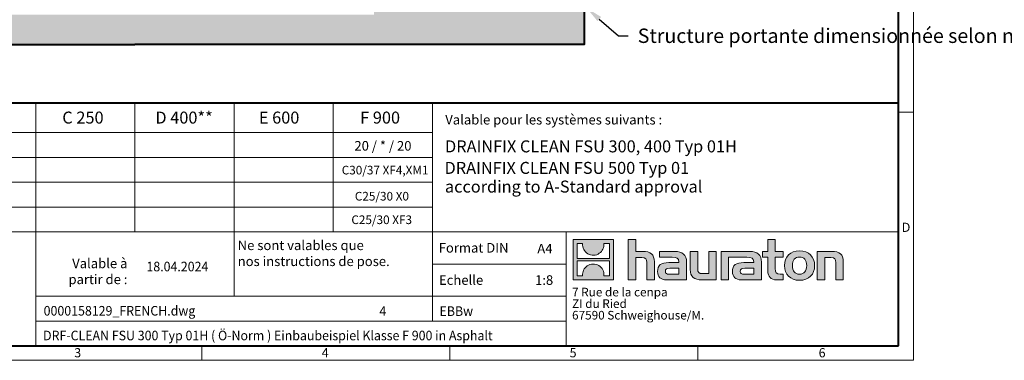
# Model space of a CAD drawing. Units: millimetres. Extents: x 0 to 5056, y 0 to 1680.
# Drawn here: x 884 to 2528, y 0 to 568 of the extents above; entities that cross this region are included whole.
import ezdxf
from ezdxf import colors
from ezdxf.entities.mleader import LeaderData, LeaderLine
from ezdxf.math import Vec2, Vec3

# ---------------------------------------------------------------- set-up
doc = ezdxf.new("R2010")
doc.units = ezdxf.units.MM
doc.header["$LTSCALE"] = 0.5
doc.linetypes.add('DOT2', pattern=[0.635, 0, -0.635])
doc.layers.get('0').update_dxf_attribs({"lineweight": 40, "plot": 0})
for name, color, linetype, lineweight in [('HAURATON_ConstructionSite_Contour', 7, 'Continuous', 40), ('HAURATON_ConstructionSite_Hatching', 8, 'Continuous', 15), ('HAURATON_Frame_LOGO', 1, 'Continuous', 20)]:
    doc.layers.add(name, color=color, linetype=linetype, lineweight=lineweight)
doc.layers.add('HAURATON_Text', color=40, linetype='Continuous')
doc.layers.add('HAURATON_Text_Macro', color=112, linetype='Continuous')
doc.styles.add('Hauraton_Platzhalter', font='arial.ttf', dxfattribs={"width": 0.948})
doc.styles.add('Hauraton_Platzhalter_Fett', font='arialbd.ttf', dxfattribs={"width": 0.948})
doc.styles.get("Standard").update_dxf_attribs({"font": 'arial.ttf'})

# ---------------------------------------------------------------- blocks, each defined once
blk = doc.blocks.new('logo')
h = blk.add_hatch(color=256)
h.paths.add_polyline_path([(126.6, 0), (126.6, 126.6), (0, 126.6), (0, 0)], flags=0)
edge = h.paths.add_edge_path(flags=0)
edge.add_spline(control_points=[(46.2, 81.8), (56.3, 75.4), (72.5, 75.5), (82.1, 83)], knot_values=[5, 5, 5, 5, 6, 6, 6, 6], weights=[1, 1, 1, 1], degree=3, periodic=0)
edge.add_spline(control_points=[(82.1, 83), (92.2, 90), (97.6, 101.3), (96.6, 113.6)], knot_values=[6, 6, 6, 6, 7, 7, 7, 7], weights=[1, 1, 1, 1], degree=3, periodic=0)
edge.add_line((96.6, 113.6), (113.8, 113.6))
edge.add_line((113.8, 113.6), (113.8, 67.2))
edge.add_line((113.8, 67.2), (12.8, 67.2))
edge.add_line((12.8, 67.2), (12.8, 113.6))
edge.add_line((12.8, 113.6), (30, 113.6))
edge.add_spline(control_points=[(30, 113.6), (28.8, 100.5), (35.2, 88.6), (46.2, 81.8)], knot_values=[4, 4, 4, 4, 5, 5, 5, 5], weights=[1, 1, 1, 1], degree=3, periodic=0)
edge = h.paths.add_edge_path(flags=0)
edge.add_spline(control_points=[(80.4, 44.7), (70.3, 51.2), (54.1, 51.1), (44.5, 43.6)], knot_values=[5, 5, 5, 5, 6, 6, 6, 6], weights=[1, 1, 1, 1], degree=3, periodic=0)
edge.add_spline(control_points=[(44.5, 43.6), (34.3, 36.6), (29, 25.3), (30, 13)], knot_values=[6, 6, 6, 6, 7, 7, 7, 7], weights=[1, 1, 1, 1], degree=3, periodic=0)
edge.add_line((30, 13), (12.8, 13))
edge.add_line((12.8, 13), (12.8, 59.4))
edge.add_line((12.8, 59.4), (113.8, 59.4))
edge.add_line((113.8, 59.4), (113.8, 13))
edge.add_line((113.8, 13), (96.5, 13))
edge.add_spline(control_points=[(96.5, 13), (97.7, 26.1), (91.4, 38), (80.4, 44.7)], knot_values=[4, 4, 4, 4, 5, 5, 5, 5], weights=[1, 1, 1, 1], degree=3, periodic=0)
h = blk.add_hatch(color=256)
edge = h.paths.add_edge_path(flags=0)
edge.add_spline(control_points=[(215, 69.5), (227.3, 69.5), (230.7, 65.6), (230.7, 53.8)], knot_values=[6, 6, 6, 6, 7, 7, 7, 7], weights=[1, 1, 1, 1], degree=3, periodic=0)
edge.add_line((230.7, 53.8), (230.7, 0))
edge.add_line((230.7, 0), (254.4, 0))
edge.add_line((254.4, 0), (254.4, 56.5))
edge.add_spline(control_points=[(254.4, 56.5), (254.4, 79.6), (243.1, 89.1), (217.2, 89.1)], knot_values=[2, 2, 2, 2, 3, 3, 3, 3], weights=[1, 1, 1, 1], degree=3, periodic=0)
edge.add_line((217.2, 89.1), (196.2, 89.1))
edge.add_line((196.2, 89.1), (196.2, 126.6))
edge.add_line((196.2, 126.6), (172.9, 126.6))
edge.add_line((172.9, 126.6), (172.9, 0))
edge.add_line((172.9, 0), (196.2, 0))
edge.add_line((196.2, 0), (196.2, 69.5))
edge.add_line((196.2, 69.5), (215, 69.5))
h = blk.add_hatch(color=256)
edge = h.paths.add_edge_path(flags=0)
edge.add_spline(control_points=[(609.7, 27.9), (609.7, 9.6), (619.5, 0), (636.6, 0)], knot_values=[11, 11, 11, 11, 12, 12, 12, 12], weights=[1, 1, 1, 1], degree=3, periodic=0)
edge.add_line((636.6, 0), (658.1, 0))
edge.add_line((658.1, 0), (658.1, 17.8))
edge.add_line((658.1, 17.8), (648.4, 17.8))
edge.add_spline(control_points=[(648.4, 17.8), (636.4, 17.8), (633.2, 23), (633.2, 35.3)], knot_values=[7, 7, 7, 7, 8, 8, 8, 8], weights=[1, 1, 1, 1], degree=3, periodic=0)
edge.add_line((633.2, 35.3), (633.2, 71.3))
edge.add_line((633.2, 71.3), (658.1, 71.3))
edge.add_line((658.1, 71.3), (658.1, 89.1))
edge.add_line((658.1, 89.1), (633.2, 89.1))
edge.add_line((633.2, 89.1), (633.2, 126.6))
edge.add_line((633.2, 126.6), (609.7, 126.6))
edge.add_line((609.7, 126.6), (609.7, 89.1))
edge.add_line((609.7, 89.1), (593.2, 89.1))
edge.add_line((593.2, 89.1), (593.2, 71.3))
edge.add_line((593.2, 71.3), (609.7, 71.3))
edge.add_line((609.7, 71.3), (609.7, 27.9))
h = blk.add_hatch(color=256)
edge = h.paths.add_edge_path(flags=0)
edge.add_spline(control_points=[(309.7, 70.6), (324.5, 70.6), (330.9, 67.6), (330.9, 56.3)], knot_values=[7, 7, 7, 7, 8, 8, 8, 8], weights=[1, 1, 1, 1], degree=3, periodic=0)
edge.add_line((330.9, 56.3), (330.9, 54.1))
edge.add_line((330.9, 54.1), (300, 54.1))
edge.add_spline(control_points=[(300, 54.1), (275.2, 54.1), (264.5, 46.3), (264.5, 25.7)], knot_values=[4, 4, 4, 4, 5, 5, 5, 5], weights=[1, 1, 1, 1], degree=3, periodic=0)
edge.add_spline(control_points=[(264.5, 25.7), (264.5, 9.3), (274.3, 0), (292.1, 0)], knot_values=[3, 3, 3, 3, 4, 4, 4, 4], weights=[1, 1, 1, 1], degree=3, periodic=0)
edge.add_line((292.1, 0), (355.3, 0))
edge.add_line((355.3, 0), (355.3, 55.8))
edge.add_spline(control_points=[(355.3, 55.8), (355.3, 77.7), (342.9, 89.1), (318.6, 89.1)], knot_values=[0, 0, 0, 0, 1, 1, 1, 1], weights=[1, 1, 1, 1], degree=3, periodic=0)
edge.add_line((318.6, 89.1), (270.5, 89.1))
edge.add_line((270.5, 89.1), (270.5, 70.6))
edge.add_line((270.5, 70.6), (309.7, 70.6))
edge = h.paths.add_edge_path(flags=0)
edge.add_spline(control_points=[(301.7, 17.9), (293.1, 17.9), (288.9, 18.9), (288.9, 26.4)], knot_values=[3, 3, 3, 3, 4, 4, 4, 4], weights=[1, 1, 1, 1], degree=3, periodic=0)
edge.add_spline(control_points=[(288.9, 26.4), (288.9, 34.3), (293.4, 36.3), (303.4, 36.3)], knot_values=[2, 2, 2, 2, 3, 3, 3, 3], weights=[1, 1, 1, 1], degree=3, periodic=0)
edge.add_line((303.4, 36.3), (331.1, 36.3))
edge.add_line((331.1, 36.3), (331.1, 17.9))
edge.add_line((331.1, 17.9), (301.7, 17.9))
h = blk.add_hatch(color=256)
edge = h.paths.add_edge_path(flags=0)
edge.add_spline(control_points=[(405.7, 19.6), (393.3, 19.6), (390.3, 22.6), (390.3, 34.5)], knot_values=[4, 4, 4, 4, 5, 5, 5, 5], weights=[1, 1, 1, 1], degree=3, periodic=0)
edge.add_line((390.3, 34.5), (390.3, 89.1))
edge.add_line((390.3, 89.1), (366.8, 89.1))
edge.add_line((366.8, 89.1), (366.8, 32.6))
edge.add_spline(control_points=[(366.8, 32.6), (366.8, 9.3), (378.3, 0), (403.8, 0)], knot_values=[0, 0, 0, 0, 1, 1, 1, 1], weights=[1, 1, 1, 1], degree=3, periodic=0)
edge.add_line((403.8, 0), (448.1, 0))
edge.add_line((448.1, 0), (448.1, 89.1))
edge.add_line((448.1, 89.1), (424.6, 89.1))
edge.add_line((424.6, 89.1), (424.6, 19.6))
edge.add_line((424.6, 19.6), (405.7, 19.6))
h = blk.add_hatch(color=256)
edge = h.paths.add_edge_path(flags=0)
edge.add_line((589.8, 0), (589.8, 55.8))
edge.add_spline(control_points=[(589.8, 55.8), (589.8, 77.7), (577.4, 89.1), (553.1, 89.1)], knot_values=[16, 16, 16, 16, 17, 17, 17, 17], weights=[1, 1, 1, 1], degree=3, periodic=0)
edge.add_line((553.1, 89.1), (474.8, 89.1))
edge.add_line((474.8, 89.1), (473.7, 89.1))
edge.add_line((473.7, 89.1), (463.2, 89.1))
edge.add_line((463.2, 89.1), (463.2, 0))
edge.add_line((463.2, 0), (486.7, 0))
edge.add_line((486.7, 0), (486.7, 70.6))
edge.add_line((486.7, 70.6), (505.4, 70.6))
edge.add_line((505.4, 70.6), (505.4, 70.6))
edge.add_line((505.4, 70.6), (544.1, 70.6))
edge.add_spline(control_points=[(544.1, 70.6), (559, 70.6), (565.4, 67.6), (565.4, 56.3)], knot_values=[9, 9, 9, 9, 10, 10, 10, 10], weights=[1, 1, 1, 1], degree=3, periodic=0)
edge.add_line((565.4, 56.3), (565.4, 54.1))
edge.add_line((565.4, 54.1), (534.5, 54.1))
edge.add_spline(control_points=[(534.5, 54.1), (509.7, 54.1), (499, 46.3), (499, 25.7)], knot_values=[12, 12, 12, 12, 13, 13, 13, 13], weights=[1, 1, 1, 1], degree=3, periodic=0)
edge.add_spline(control_points=[(499, 25.7), (499, 9.3), (508.8, 0), (526.6, 0)], knot_values=[13, 13, 13, 13, 14, 14, 14, 14], weights=[1, 1, 1, 1], degree=3, periodic=0)
edge.add_line((526.6, 0), (589.8, 0))
edge = h.paths.add_edge_path(flags=0)
edge.add_spline(control_points=[(536.2, 17.9), (527.6, 17.9), (523.3, 18.9), (523.3, 26.4)], knot_values=[1, 1, 1, 1, 2, 2, 2, 2], weights=[1, 1, 1, 1], degree=3, periodic=0)
edge.add_spline(control_points=[(523.3, 26.4), (523.3, 34.3), (527.9, 36.3), (537.9, 36.3)], knot_values=[2, 2, 2, 2, 3, 3, 3, 3], weights=[1, 1, 1, 1], degree=3, periodic=0)
edge.add_line((537.9, 36.3), (565.6, 36.3))
edge.add_line((565.6, 36.3), (565.6, 17.9))
edge.add_line((565.6, 17.9), (536.2, 17.9))
h = blk.add_hatch(color=256)
edge = h.paths.add_edge_path(flags=0)
edge.add_spline(control_points=[(709.1, 90.6), (680, 90.6), (661.8, 72.2), (661.8, 44.5), (661.8, 16.9), (680, -1.5), (709.1, -1.5)], knot_values=[0, 0, 0, 0, 1, 1, 1, 2, 2, 2, 2], weights=[1, 1, 1, 1, 1, 1, 1], degree=3, periodic=0)
edge.add_spline(control_points=[(709.1, -1.5), (738.4, -1.5), (756.3, 16.9), (756.3, 44.5), (756.3, 72.2), (738, 90.6), (709.1, 90.6)], knot_values=[2, 2, 2, 2, 3, 3, 3, 4, 4, 4, 4], weights=[1, 1, 1, 1, 1, 1, 1], degree=3, periodic=0)
edge = h.paths.add_edge_path(flags=0)
edge.add_spline(control_points=[(709, 71.3), (723, 71.3), (731.6, 61.7), (731.6, 44.5), (731.6, 27.2), (722.8, 17.6), (709, 17.6)], knot_values=[0, 0, 0, 0, 1, 1, 1, 2, 2, 2, 2], weights=[1, 1, 1, 1, 1, 1, 1], degree=3, periodic=0)
edge.add_spline(control_points=[(709, 17.6), (695.1, 17.6), (686.5, 27.2), (686.5, 44.5), (686.5, 61.7), (695.3, 71.3), (709, 71.3)], knot_values=[2, 2, 2, 2, 3, 3, 3, 4, 4, 4, 4], weights=[1, 1, 1, 1, 1, 1, 1], degree=3, periodic=0)
h = blk.add_hatch(color=256)
edge = h.paths.add_edge_path(flags=0)
edge.add_spline(control_points=[(807, 69.5), (820.4, 69.5), (822.6, 65.9), (822.6, 53.6)], knot_values=[4, 4, 4, 4, 5, 5, 5, 5], weights=[1, 1, 1, 1], degree=3, periodic=0)
edge.add_line((822.6, 53.6), (822.6, 0))
edge.add_line((822.6, 0), (846.1, 0))
edge.add_line((846.1, 0), (846.1, 56.5))
edge.add_spline(control_points=[(846.1, 56.5), (846.1, 80.1), (835.3, 89.1), (808.9, 89.1)], knot_values=[0, 0, 0, 0, 1, 1, 1, 1], weights=[1, 1, 1, 1], degree=3, periodic=0)
edge.add_line((808.9, 89.1), (764.6, 89.1))
edge.add_line((764.6, 89.1), (764.6, 0))
edge.add_line((764.6, 0), (788.1, 0))
edge.add_line((788.1, 0), (788.1, 69.5))
edge.add_line((788.1, 69.5), (807, 69.5))
at = {"linetype": 'Continuous'}
for p, q in [((0, 0), (0, 126.6)), ((0, 126.6), (126.6, 126.6)), ((126.6, 126.6), (126.6, 0)), ((172.9, 0), (172.9, 126.6)), ((172.9, 126.6), (196.2, 126.6)), ((196.2, 126.6), (196.2, 89.1)), ((609.7, 89.1), (609.7, 126.6)), ((609.7, 126.6), (633.2, 126.6)), ((633.2, 126.6), (633.2, 89.1)), ((12.8, 67.2), (12.8, 113.6)), ((12.8, 113.6), (30, 113.6)), ((96.6, 113.6), (113.8, 113.6)), ((113.8, 113.6), (113.8, 67.2)), ((113.8, 67.2), (12.8, 67.2)), ((196.2, 89.1), (217.2, 89.1)), ((215, 69.5), (196.2, 69.5)), ((196.2, 69.5), (196.2, 0)), ((270.5, 70.6), (270.5, 89.1)), ((270.5, 89.1), (318.6, 89.1)), ((309.7, 70.6), (270.5, 70.6)), ((366.8, 32.6), (366.8, 89.1)), ((366.8, 89.1), (390.3, 89.1)), ((390.3, 89.1), (390.3, 34.5)), ((424.6, 19.6), (424.6, 89.1)), ((424.6, 89.1), (448.1, 89.1)), ((448.1, 89.1), (448.1, 0)), ((473.7, 89.1), (463.2, 89.1)), ((463.2, 89.1), (463.2, 0)), ((474.8, 89.1), (473.7, 89.1)), ((553.1, 89.1), (474.8, 89.1)), ((486.7, 0), (486.7, 70.6)), ((486.7, 70.6), (505.4, 70.6)), ((505.4, 70.6), (505.4, 70.6)), ((505.4, 70.6), (544.1, 70.6)), ((593.2, 71.3), (593.2, 89.1)), ((593.2, 89.1), (609.7, 89.1)), ((609.7, 71.3), (593.2, 71.3)), ((609.7, 27.9), (609.7, 71.3)), ((633.2, 89.1), (658.1, 89.1)), ((658.1, 71.3), (633.2, 71.3)), ((633.2, 71.3), (633.2, 35.3)), ((658.1, 89.1), (658.1, 71.3)), ((764.6, 0), (764.6, 89.1)), ((764.6, 89.1), (808.9, 89.1)), ((807, 69.5), (788.1, 69.5)), ((788.1, 69.5), (788.1, 0)), ((12.8, 13), (12.8, 59.4)), ((12.8, 59.4), (113.8, 59.4)), ((113.8, 59.4), (113.8, 13)), ((230.7, 0), (230.7, 53.8)), ((254.4, 56.5), (254.4, 0)), ((300, 54.1), (330.9, 54.1)), ((331.1, 36.3), (303.4, 36.3)), ((331.1, 17.9), (331.1, 36.3)), ((355.3, 55.8), (355.3, 0)), ((565.4, 54.1), (534.5, 54.1)), ((537.9, 36.3), (565.6, 36.3)), ((565.6, 36.3), (565.6, 17.9)), ((589.8, 0), (589.8, 55.8)), ((822.6, 0), (822.6, 53.6)), ((846.1, 56.5), (846.1, 0)), ((126.6, 0), (0, 0)), ((30, 13), (12.8, 13)), ((113.8, 13), (96.5, 13)), ((301.7, 17.9), (331.1, 17.9)), ((405.7, 19.6), (424.6, 19.6)), ((565.6, 17.9), (536.2, 17.9)), ((648.4, 17.8), (658.1, 17.8)), ((658.1, 17.8), (658.1, 0)), ((196.2, 0), (172.9, 0)), ((254.4, 0), (230.7, 0)), ((355.3, 0), (292.1, 0)), ((448.1, 0), (403.8, 0)), ((463.2, 0), (486.7, 0)), ((526.6, 0), (589.8, 0)), ((658.1, 0), (636.6, 0)), ((788.1, 0), (764.6, 0)), ((846.1, 0), (822.6, 0))]:
    blk.add_line(p, q, dxfattribs=at)
for points in [[(30, 113.6), (28.8, 100.5), (35.2, 88.6), (46.2, 81.8)], [(30, 113.6), (28.8, 100.5), (35.2, 88.6), (46.2, 81.8)], [(82.1, 83), (92.2, 90), (97.6, 101.3), (96.6, 113.6)], [(82.1, 83), (92.2, 90), (97.6, 101.3), (96.6, 113.6)], [(46.2, 81.8), (56.3, 75.4), (72.5, 75.5), (82.1, 83)], [(46.2, 81.8), (56.3, 75.4), (72.5, 75.5), (82.1, 83)], [(230.7, 53.8), (230.7, 65.6), (227.3, 69.5), (215, 69.5)], [(230.7, 53.8), (230.7, 65.6), (227.3, 69.5), (215, 69.5)], [(217.2, 89.1), (243.1, 89.1), (254.4, 79.6), (254.4, 56.5)], [(217.2, 89.1), (243.1, 89.1), (254.4, 79.6), (254.4, 56.5)], [(330.9, 56.3), (330.9, 67.6), (324.5, 70.6), (309.7, 70.6)], [(330.9, 56.3), (330.9, 67.6), (324.5, 70.6), (309.7, 70.6)], [(318.6, 89.1), (342.9, 89.1), (355.3, 77.7), (355.3, 55.8)], [(318.6, 89.1), (342.9, 89.1), (355.3, 77.7), (355.3, 55.8)], [(544.1, 70.6), (559, 70.6), (565.4, 67.6), (565.4, 56.3)], [(544.1, 70.6), (559, 70.6), (565.4, 67.6), (565.4, 56.3)], [(589.8, 55.8), (589.8, 77.7), (577.4, 89.1), (553.1, 89.1)], [(589.8, 55.8), (589.8, 77.7), (577.4, 89.1), (553.1, 89.1)], [(661.8, 44.5), (661.8, 72.2), (680, 90.6), (709.1, 90.6)], [(709, 71.3), (695.3, 71.3), (686.5, 61.7), (686.5, 44.5)], [(731.6, 44.5), (731.6, 61.7), (723, 71.3), (709, 71.3)], [(709.1, 90.6), (738, 90.6), (756.3, 72.2), (756.3, 44.5)], [(822.6, 53.6), (822.6, 65.9), (820.4, 69.5), (807, 69.5)], [(822.6, 53.6), (822.6, 65.9), (820.4, 69.5), (807, 69.5)], [(808.9, 89.1), (835.3, 89.1), (846.1, 80.1), (846.1, 56.5)], [(808.9, 89.1), (835.3, 89.1), (846.1, 80.1), (846.1, 56.5)], [(44.5, 43.6), (34.3, 36.6), (29, 25.3), (30, 13)], [(44.5, 43.6), (34.3, 36.6), (29, 25.3), (30, 13)], [(80.4, 44.7), (70.3, 51.2), (54.1, 51.1), (44.5, 43.6)], [(80.4, 44.7), (70.3, 51.2), (54.1, 51.1), (44.5, 43.6)], [(96.5, 13), (97.7, 26.1), (91.4, 38), (80.4, 44.7)], [(96.5, 13), (97.7, 26.1), (91.4, 38), (80.4, 44.7)], [(264.5, 25.7), (264.5, 46.3), (275.2, 54.1), (300, 54.1)], [(264.5, 25.7), (264.5, 46.3), (275.2, 54.1), (300, 54.1)], [(303.4, 36.3), (293.4, 36.3), (288.9, 34.3), (288.9, 26.4)], [(303.4, 36.3), (293.4, 36.3), (288.9, 34.3), (288.9, 26.4)], [(330.9, 54.1), (330.9, 54.9), (330.9, 55.6), (330.9, 56.3)], [(403.8, 0), (378.3, 0), (366.8, 9.3), (366.8, 32.6)], [(403.8, 0), (378.3, 0), (366.8, 9.3), (366.8, 32.6)], [(390.3, 34.5), (390.3, 22.6), (393.3, 19.6), (405.7, 19.6)], [(390.3, 34.5), (390.3, 22.6), (393.3, 19.6), (405.7, 19.6)], [(534.5, 54.1), (509.7, 54.1), (499, 46.3), (499, 25.7)], [(534.5, 54.1), (509.7, 54.1), (499, 46.3), (499, 25.7)], [(523.3, 26.4), (523.3, 34.3), (527.9, 36.3), (537.9, 36.3)], [(523.3, 26.4), (523.3, 34.3), (527.9, 36.3), (537.9, 36.3)], [(565.4, 56.3), (565.4, 55.6), (565.4, 54.9), (565.4, 54.1)], [(633.2, 35.3), (633.2, 23), (636.4, 17.8), (648.4, 17.8)], [(633.2, 35.3), (633.2, 23), (636.4, 17.8), (648.4, 17.8)], [(709.1, -1.5), (680, -1.5), (661.8, 16.9), (661.8, 44.5)], [(686.5, 44.5), (686.5, 27.2), (695.1, 17.6), (709, 17.6)], [(709, 17.6), (722.8, 17.6), (731.6, 27.2), (731.6, 44.5)], [(756.3, 44.5), (756.3, 16.9), (738.4, -1.5), (709.1, -1.5)], [(292.1, 0), (274.3, 0), (264.5, 9.3), (264.5, 25.7)], [(292.1, 0), (274.3, 0), (264.5, 9.3), (264.5, 25.7)], [(288.9, 26.4), (288.9, 18.9), (293.1, 17.9), (301.7, 17.9)], [(288.9, 26.4), (288.9, 18.9), (293.1, 17.9), (301.7, 17.9)], [(499, 25.7), (499, 9.3), (508.8, 0), (526.6, 0)], [(499, 25.7), (499, 9.3), (508.8, 0), (526.6, 0)], [(536.2, 17.9), (527.6, 17.9), (523.3, 18.9), (523.3, 26.4)], [(536.2, 17.9), (527.6, 17.9), (523.3, 18.9), (523.3, 26.4)], [(636.6, 0), (619.5, 0), (609.7, 9.6), (609.7, 27.9)], [(636.6, 0), (619.5, 0), (609.7, 9.6), (609.7, 27.9)]]:
    blk.add_open_spline(points, degree=3, dxfattribs=at)
for points, knots in [([(709.1, -1.5), (680, -1.5), (661.8, 16.9), (661.8, 44.5), (661.8, 72.2), (680, 90.6), (709.1, 90.6)], [0, 0, 0, 0, 1, 1, 1, 2, 2, 2, 2]), ([(709, 71.3), (695.3, 71.3), (686.5, 61.7), (686.5, 44.5), (686.5, 27.2), (695.1, 17.6), (709, 17.6)], [2, 2, 2, 2, 3, 3, 3, 4, 4, 4, 4]), ([(709, 17.6), (722.8, 17.6), (731.6, 27.2), (731.6, 44.5), (731.6, 61.7), (723, 71.3), (709, 71.3)], [0, 0, 0, 0, 1, 1, 1, 2, 2, 2, 2]), ([(709.1, 90.6), (738, 90.6), (756.3, 72.2), (756.3, 44.5), (756.3, 16.9), (738.4, -1.5), (709.1, -1.5)], [2, 2, 2, 2, 3, 3, 3, 4, 4, 4, 4])]:
    blk.add_open_spline(points, degree=3, knots=knots, dxfattribs=at)
blk = doc.blocks.new('WBLOCK_FrameLogo_M15zu1')
at = {"linetype": 'Continuous'}
for p, q in [((4455, 760.6), (4455, 3149.5)), ((1707.5, 805.6), (1707.5, 45)), ((2017.9, 805.6), (2017.9, 402)), ((2328.4, 805.6), (2328.4, 200.2)), ((2638.9, 805.6), (2638.9, 402)), ((2949.3, 805.6), (2949.3, 122.6)), ((4455, 776.1), (4408.4, 776.1)), ((4455, 760.6), (4455, 0)), ((46.6, 712.5), (2949.3, 712.5)), ((46.6, 634.9), (2949.3, 634.9)), ((429.4, 557.2), (2949.3, 557.2)), ((429.4, 479.6), (2949.3, 479.6)), ((46.6, 402), (4408.4, 402)), ((3368.4, 402), (3368.4, 45)), ((2949.3, 301.1), (3368.4, 301.1)), ((1707.5, 200.2), (3368.4, 200.2)), ((1707.5, 122.6), (3368.4, 122.6)), ((2227.5, 46.6), (2227.5, 0)), ((3003.6, 46.6), (3003.6, 0)), ((3779.8, 0), (3779.8, 46.6)), ((0, 0), (4455, 0))]:
    blk.add_line(p, q, dxfattribs=at)
at = {"linetype": 'Continuous', "lineweight": 40}
for p, q in [((4408.4, 45), (4408.4, 3103)), ((46.6, 805.6), (4408.4, 805.6)), ((46.6, 45), (4408.4, 45))]:
    blk.add_line(p, q, dxfattribs=at)
blk.add_blockref('logo', (3389.6, 251.8))
at = {"char_height": 28.7, "attachment_point": 1, "style": 'Hauraton_Platzhalter'}
for s, insert in [('D', (4418.6, 430.6)), ('3', (1827.8, 38)), ('4', (2602.6, 38)), ('5', (3378.8, 38)), ('6', (4158.4, 38))]:
    blk.add_mtext(s, dxfattribs=dict(at, insert=insert))
blk = doc.blocks.new('ZKOPF')
at = {"style": 'Hauraton_Platzhalter', "width": 0.948}
for tag, p in [('DATUM', (45.72, 21.03)), ('DATEINAME', (24.27, 11.8)), ('ACTVERS', (94.35, 11.75)), ('ZEICHNUNGSTYP', (106.9, 11.73)), ('BEZEICHNUNG', (24.15, 6.64))]:
    blk.add_attdef(tag, p, '', height=2, dxfattribs=at)

msp = doc.modelspace()

# ---------------------------------------------------------------- hatches: boundary and pattern name
at = {"layer": 'HAURATON_ConstructionSite_Hatching'}
h = msp.add_hatch(dxfattribs=at)
h.set_pattern_fill('AR-CONC', color=256, scale=0.3)
h.set_pattern_definition([(50, (684.513, 1157.818), (54.6554, -4.7817), [5.715, -62.865]), (355, (684.513, 1157.82), (-10.573, 57.317), [4.572, -50.2922]), (100.4514, (689.07, 1157.42), (44.0824, 52.5353), [4.857, -53.427]), (46.184, (684.51, 1173.06), (81.3237, -12.6127), [8.5725, -94.2975]), (96.6356, (691.29, 1172.01), (71.221, 74.228), [7.2855, -80.1407]), (351.184, (684.51, 1173.06), (71.221, 74.228), [6.858, -75.438]), (21, (692.133, 1169.248), (45.4843, -30.6796), [5.715, -62.865]), (326, (692.133, 1169.25), (18.5406, 55.2564), [4.572, -50.292]), (71.4514, (695.923, 1166.69), (64.025, 24.5768), [4.857, -53.427]), (37.5, (684.513, 1157.818), (0.92658, 25.3665), [0, -49.6824, 0, -51.054, 0, -50.4825]), (7.5, (684.513, 1157.818), (20.0459, 30.0542), [0, -29.1084, 0, -48.5394, 0, -19.2405]), (327.5, (667.52, 1157.818), (40.67718, -1.71862), [0, -19.05, 0, -59.436, 0, -78.867]), (317.5, (659.9, 1157.818), (44.4388, 7.6279), [0, -24.765, 0, -39.4716, 0, -56.007])])
h.paths.add_polyline_path([(1826.054, 1172.106), (1475.364, 1172.106), (1475.364, 1005.378), (1826.052, 899.679)])
edge = h.paths.add_edge_path()
edge.add_line((1826.052, 899.679), (1475.364, 1005.378))
edge.add_line((1475.364, 1005.378), (1475.364, 785.689))
edge.add_line((1475.364, 785.689), (1431.047, 786.956))
edge.add_line((1431.047, 786.956), (1460.347, 786.956))
edge.add_line((1460.347, 786.956), (1460.347, 789.656))
edge.add_arc((1462.347, 789.656), 2, 90, 180, ccw=False)
edge.add_line((1462.347, 791.656), (1472.847, 791.656))
edge.add_arc((1472.847, 789.656), 2, 0, 90, ccw=False)
edge.add_line((1474.847, 789.656), (1474.847, 786.956))
edge.add_line((1474.847, 786.956), (1477.647, 786.956))
edge.add_arc((1477.647, 785.456), 1.5, 0, 90, ccw=False)
edge.add_line((1479.147, 785.456), (1826.051, 785.453))
edge.add_line((1826.051, 785.453), (1826.052, 899.679))
edge = h.paths.add_edge_path()
edge.add_line((1826.05, 672.653), (1479.147, 672.656))
edge.add_arc((1477.647, 672.656), 1.5, -90, 0, ccw=False)
edge.add_line((1477.647, 671.156), (1474.847, 671.156))
edge.add_line((1474.847, 671.156), (1474.847, 668.456))
edge.add_arc((1472.847, 668.456), 2, 270, 360, ccw=False)
edge.add_line((1472.847, 666.456), (1462.347, 666.456))
edge.add_arc((1462.347, 668.456), 2, 180, 270, ccw=False)
edge.add_line((1460.347, 668.456), (1460.347, 671.156))
edge.add_line((1460.347, 671.156), (1431.047, 671.156))
edge.add_line((1431.047, 671.156), (1475.364, 672.424))
edge.add_line((1475.364, 672.424), (1475.364, 577.056))
edge.add_line((1475.364, 577.056), (1076.047, 577.056))
edge.add_line((1076.047, 577.056), (676.729, 577.056))
edge.add_line((676.729, 577.056), (676.729, 1172.106))
edge.add_line((676.729, 1172.106), (326.039, 1172.106))
edge.add_line((326.039, 1172.106), (326.045, 527.058))
edge.add_line((326.045, 527.058), (1076.047, 527.058))
edge.add_line((1076.047, 527.058), (1826.049, 527.057))
edge.add_line((1826.049, 527.057), (1826.05, 672.653))

# ---------------------------------------------------------------- linework, layer by layer
at = {"layer": 'HAURATON_ConstructionSite_Contour'}
for points in [[(326.039, 1172.106), (326.045, 527.058), (1076.047, 527.058)], [(1826.054, 1172.106), (1826.049, 527.058), (1076.047, 527.058)]]:
    msp.add_lwpolyline(points, dxfattribs=at)

# ---------------------------------------------------------------- block references
at = {"layer": 'HAURATON_Frame_LOGO', "xscale": 0.5333333336, "yscale": 0.5333333336, "zscale": 0.5333333336}
msp.add_blockref('WBLOCK_FrameLogo_M15zu1', (0, 0), dxfattribs=at)
at = {"layer": 'HAURATON_Text', "xscale": 7.999999799999919, "yscale": 7.999999799999919, "zscale": 7.999999799999919}
msp.add_blockref('ZKOPF', (729.602, -19.744), dxfattribs=at).add_auto_attribs({'ZEICHNUNGSTYP': 'EBBw', 'BEZEICHNUNG': 'DRF-CLEAN FSU 300 Typ 01H ( Ö-Norm ) Einbaubeispiel Klasse F 900 in Asphalt', 'DATEINAME': '0000158129_FRENCH.dwg', 'DATUM': '18.04.2024', 'ACTVERS': '4'})

# ---------------------------------------------------------------- texts
at = {"layer": 'HAURATON_Text', "char_height": 20, "attachment_point": 2, "style": 'Hauraton_Platzhalter_Fett'}
for s, insert in [('C 250', (989.354, 415.11)), ('C 250', (989.354, 415.11)), ('D 400**', (1158.16, 415.11)), ('D 400**', (1158.16, 415.11)), ('E 600', (1316.923, 415.11)), ('F 900', (1485.575, 415.11))]:
    msp.add_mtext(s, dxfattribs=dict(at, insert=insert))
at = {"layer": 'HAURATON_Text', "linetype": 'Continuous', "lineweight": 0, "char_height": 20, "attachment_point": 1, "style": 'Hauraton_Platzhalter_Fett'}
for s, insert, width in [('DRAINFIX CLEAN FSU 300, 400 Typ 01H', (1593.898, 367.064), 675.70988), ('DRAINFIX CLEAN FSU 500 Typ 01', (1593.111, 331.145), 581.99653), ('according to A-Standard approval', (1593.789, 299.937), 581.99653)]:
    msp.add_mtext(s, dxfattribs=dict(at, insert=insert, width=width))
at = {"layer": 'HAURATON_Text', "linetype": 'Continuous', "lineweight": 0, "char_height": 16, "style": 'Hauraton_Platzhalter'}
for s, insert, attachment_point in [('A4', (1748.068, 194.377), 1), ('1:8', (1759.465, 141.943), 2)]:
    msp.add_mtext(s, dxfattribs=dict(at, insert=insert, attachment_point=attachment_point))
at = {"layer": 'HAURATON_Text_Macro', "linetype": 'Continuous', "lineweight": 0, "char_height": 16, "attachment_point": 1, "style": 'Hauraton_Platzhalter'}
for s, insert, width in [('Valable pour les systèmes suivants :', (1594.376, 409.595), 742.58889), ('\\pxqr;Valable à partir de :', (916.929, 169.765), 146.75372), ('Echelle', (1583.89, 141.942), 183.56127)]:
    msp.add_mtext(s, dxfattribs=dict(at, insert=insert, width=width))
at = {"layer": 'HAURATON_Text_Macro', "linetype": 'Continuous', "lineweight": 0, "style": 'Hauraton_Platzhalter'}
for s, insert, char_height, attachment_point in [('20 / * / 20', (1490.321, 365.963), 16, 2), ('C30/37 XF4,XM1', (1493.881, 324.642), 14.4, 2), ('C25/30 X0', (1488.561, 281.071), 14.4, 2), ('C25/30 XF3', (1488.205, 241.782), 14.4, 2), ('Ne sont valables que\\Pnos instructions de pose.', (1247.765, 199.949), 16, 1), ('Format DIN', (1583.405, 195.754), 16, 1)]:
    msp.add_mtext(s, dxfattribs=dict(at, insert=insert, char_height=char_height, attachment_point=attachment_point))
at = {"layer": 'HAURATON_Text_Macro', "linetype": 'DOT2', "insert": (1806.086, 121.048), "char_height": 14.4, "width": 259.10534, "attachment_point": 1, "line_spacing_factor": 0.803888, "style": 'Hauraton_Platzhalter'}
msp.add_mtext('7 Rue de la cenpa\\PZI du Ried\\P67590 Schweighouse/M.', dxfattribs=at)

# ---------------------------------------------------------------- leaders
at = {"layer": 'HAURATON_Text_Macro'}
ml = msp.add_multileader_mtext('Standard', dxfattribs=at)
ml.set_content('Structure portante dimensionnée selon norme', color=256)
ml.set_leader_properties()
ml.build(insert=Vec2(0, 0))
ml.multileader.update_dxf_attribs({"text_right_attachment_type": 6, "dogleg_length": 2.667, "arrow_head_size": 28, "scale": 6})
ctx = ml.context
ctx.base_point, ctx.scale, ctx.char_height, ctx.arrow_head_size, ctx.landing_gap_size, ctx.plane_origin = Vec3(1899.69, 541.504), 6, 24, 28, 16, Vec3(1830.484, 588.038)
ctx.right_attachment = 6
notes = []
notes.append((ctx, [(0, (1, 1, 0), (1883.69, 541.504), (1, 0), 16, [(0, [(1830.484, 588.038)], 0, [])])]))
ctx.mtext.insert, ctx.mtext.width, ctx.mtext.flow_direction = Vec3(1915.69, 553.701), 435.47382, 5
for ctx, leaders in notes:
    for number, flags, end, landing, length, lines in leaders:
        leader = LeaderData()
        leader.index, (leader.has_last_leader_line, leader.has_dogleg_vector, leader.attachment_direction) = number, flags
        leader.last_leader_point, leader.dogleg_vector, leader.dogleg_length = Vec3(end), Vec3(landing), length
        for number, points, colour, breaks in lines:
            line = LeaderLine()
            line.index, line.vertices, line.color, line.breaks = number, Vec3.list(points), colors.encode_raw_color(colour), breaks
            leader.lines.append(line)
        ctx.leaders.append(leader)

doc.saveas('drawing.dxf')
